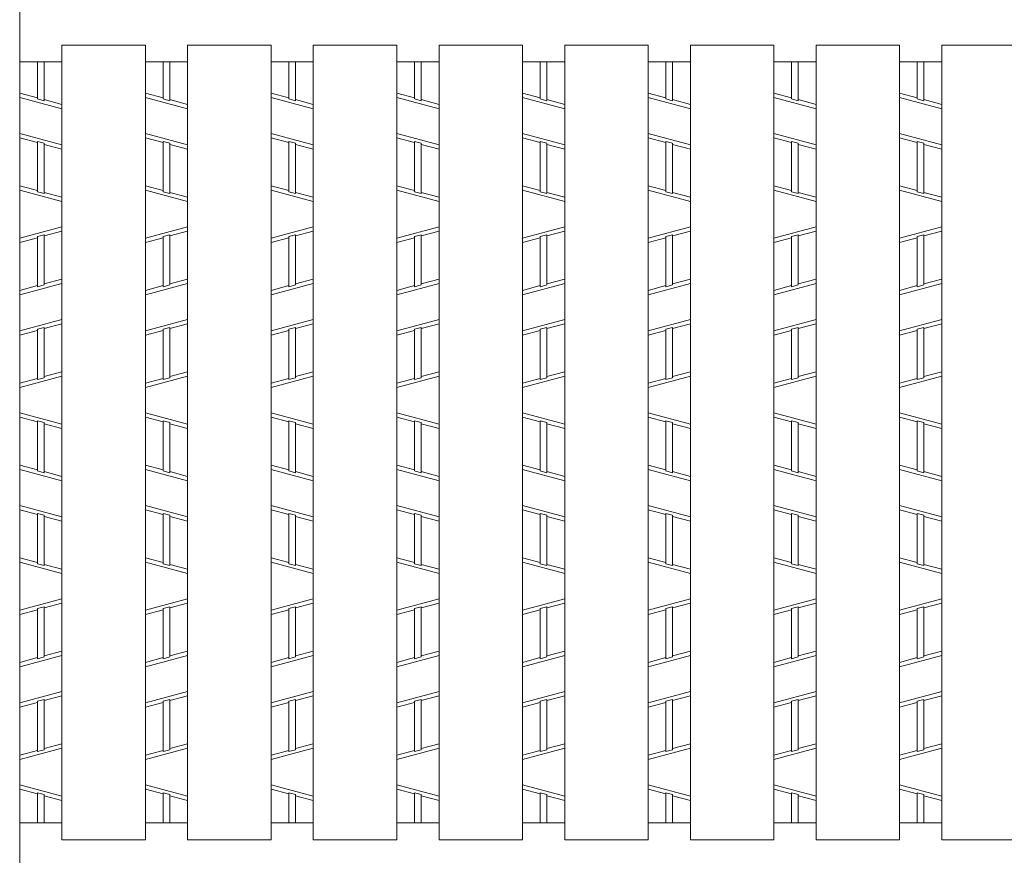
# Model space of a CAD drawing. Units: inches. Extents: x -513 to 42, y 337 to 729.
# Drawn here: x -462 to -439, y 637 to 656 of the extents above; entities that cross this region are included whole.
import ezdxf

# ---------------------------------------------------------------- set-up
doc = ezdxf.new("R2010")
doc.units = ezdxf.units.IN
doc.header["$MEASUREMENT"] = 0
for name, color, linetype, lineweight in [('2', 7, 'Continuous', 0), ('3', 7, 'Continuous', 0), ('6', 7, 'Continuous', 0)]:
    doc.layers.add(name, color=color, linetype=linetype, lineweight=lineweight)

msp = doc.modelspace()

# ---------------------------------------------------------------- linework, layer by layer
at = {"layer": '2', "color": 4, "linetype": 'Continuous'}
for p, q in [((-461.84664, 654.39489), (-461.84664, 655.27085)), ((-461.68664, 654.35169), (-461.68664, 655.27085)), ((-458.87264, 654.39489), (-458.87264, 655.27085)), ((-458.71264, 654.35169), (-458.71264, 655.27085)), ((-455.89864, 654.39489), (-455.89864, 655.27085)), ((-455.73864, 654.35169), (-455.73864, 655.27085)), ((-452.92464, 654.39489), (-452.92464, 655.27085)), ((-452.76464, 654.35169), (-452.76464, 655.27085)), ((-449.95064, 654.39489), (-449.95064, 655.27085)), ((-449.79064, 654.35169), (-449.79064, 655.27085)), ((-446.97664, 654.39489), (-446.97664, 655.27085)), ((-446.81664, 654.35169), (-446.81664, 655.27085)), ((-444.00264, 654.39489), (-444.00264, 655.27085)), ((-443.84264, 654.35169), (-443.84264, 655.27085)), ((-441.02864, 654.39489), (-441.02864, 655.27085)), ((-440.86864, 654.35169), (-440.86864, 655.27085)), ((-461.84664, 654.42245), (-462.26664, 654.53585)), ((-458.87264, 654.42245), (-459.29264, 654.53585)), ((-455.89864, 654.42245), (-456.31864, 654.53585)), ((-452.92464, 654.42245), (-453.34464, 654.53585)), ((-449.95064, 654.42245), (-450.37064, 654.53585)), ((-446.97664, 654.42245), (-447.39664, 654.53585)), ((-444.00264, 654.42245), (-444.42264, 654.53585)), ((-441.02864, 654.42245), (-441.44864, 654.53585)), ((-462.26664, 654.43226), (-461.26664, 654.16226)), ((-461.84664, 654.39489), (-461.68664, 654.35169)), ((-461.26664, 654.26585), (-461.68664, 654.37925)), ((-459.29264, 654.43226), (-458.29264, 654.16226)), ((-458.87264, 654.39489), (-458.71264, 654.35169)), ((-458.29264, 654.26585), (-458.71264, 654.37925)), ((-456.31864, 654.43226), (-455.31864, 654.16226)), ((-455.89864, 654.39489), (-455.73864, 654.35169)), ((-455.31864, 654.26585), (-455.73864, 654.37925)), ((-453.34464, 654.43226), (-452.34464, 654.16226)), ((-452.92464, 654.39489), (-452.76464, 654.35169)), ((-452.34464, 654.26585), (-452.76464, 654.37925)), ((-450.37064, 654.43226), (-449.37064, 654.16226)), ((-449.95064, 654.39489), (-449.79064, 654.35169)), ((-449.37064, 654.26585), (-449.79064, 654.37925)), ((-447.39664, 654.43226), (-446.39664, 654.16226)), ((-446.97664, 654.39489), (-446.81664, 654.35169)), ((-446.39664, 654.26585), (-446.81664, 654.37925)), ((-444.42264, 654.43226), (-443.42264, 654.16226)), ((-444.00264, 654.39489), (-443.84264, 654.35169)), ((-443.42264, 654.26585), (-443.84264, 654.37925)), ((-441.44864, 654.43226), (-440.44864, 654.16226)), ((-441.02864, 654.39489), (-440.86864, 654.35169)), ((-440.44864, 654.26585), (-440.86864, 654.37925)), ((-462.26664, 653.57943), (-461.26664, 653.30943)), ((-459.29264, 653.57943), (-458.29264, 653.30943)), ((-456.31864, 653.57943), (-455.31864, 653.30943)), ((-453.34464, 653.57943), (-452.34464, 653.30943)), ((-450.37064, 653.57943), (-449.37064, 653.30943)), ((-447.39664, 653.57943), (-446.39664, 653.30943)), ((-444.42264, 653.57943), (-443.42264, 653.30943)), ((-441.44864, 653.57943), (-440.44864, 653.30943)), ((-461.84664, 653.36245), (-462.26664, 653.47585)), ((-461.84664, 652.19989), (-461.84664, 653.39)), ((-461.84664, 653.39), (-461.68664, 653.3468)), ((-461.68664, 652.15669), (-461.68664, 653.3468)), ((-461.26664, 653.20585), (-461.68664, 653.31925)), ((-458.87264, 653.36245), (-459.29264, 653.47585)), ((-458.87264, 652.19989), (-458.87264, 653.39)), ((-458.87264, 653.39), (-458.71264, 653.3468)), ((-458.71264, 652.15669), (-458.71264, 653.3468)), ((-458.29264, 653.20585), (-458.71264, 653.31925)), ((-455.89864, 653.36245), (-456.31864, 653.47585)), ((-455.89864, 652.19989), (-455.89864, 653.39)), ((-455.89864, 653.39), (-455.73864, 653.3468)), ((-455.73864, 652.15669), (-455.73864, 653.3468)), ((-455.31864, 653.20585), (-455.73864, 653.31925)), ((-452.92464, 653.36245), (-453.34464, 653.47585)), ((-452.92464, 652.19989), (-452.92464, 653.39)), ((-452.92464, 653.39), (-452.76464, 653.3468)), ((-452.76464, 652.15669), (-452.76464, 653.3468)), ((-452.34464, 653.20585), (-452.76464, 653.31925)), ((-449.95064, 653.36245), (-450.37064, 653.47585)), ((-449.95064, 652.19989), (-449.95064, 653.39)), ((-449.95064, 653.39), (-449.79064, 653.3468)), ((-449.79064, 652.15669), (-449.79064, 653.3468)), ((-449.37064, 653.20585), (-449.79064, 653.31925)), ((-446.97664, 653.36245), (-447.39664, 653.47585)), ((-446.97664, 652.19989), (-446.97664, 653.39)), ((-446.97664, 653.39), (-446.81664, 653.3468)), ((-446.81664, 652.15669), (-446.81664, 653.3468)), ((-446.39664, 653.20585), (-446.81664, 653.31925)), ((-444.00264, 653.36245), (-444.42264, 653.47585)), ((-444.00264, 652.19989), (-444.00264, 653.39)), ((-444.00264, 653.39), (-443.84264, 653.3468)), ((-443.84264, 652.15669), (-443.84264, 653.3468)), ((-443.42264, 653.20585), (-443.84264, 653.31925)), ((-441.02864, 653.36245), (-441.44864, 653.47585)), ((-441.02864, 652.19989), (-441.02864, 653.39)), ((-441.02864, 653.39), (-440.86864, 653.3468)), ((-440.86864, 652.15669), (-440.86864, 653.3468)), ((-440.44864, 653.20585), (-440.86864, 653.31925)), ((-461.84664, 652.22745), (-462.26664, 652.34085)), ((-461.26664, 651.96726), (-462.26664, 652.23726)), ((-461.68664, 652.15669), (-461.84664, 652.19989)), ((-461.26664, 652.07085), (-461.68664, 652.18425)), ((-458.87264, 652.22745), (-459.29264, 652.34085)), ((-458.29264, 651.96726), (-459.29264, 652.23726)), ((-458.71264, 652.15669), (-458.87264, 652.19989)), ((-458.29264, 652.07085), (-458.71264, 652.18425)), ((-455.89864, 652.22745), (-456.31864, 652.34085)), ((-455.31864, 651.96726), (-456.31864, 652.23726)), ((-455.73864, 652.15669), (-455.89864, 652.19989)), ((-455.31864, 652.07085), (-455.73864, 652.18425)), ((-452.92464, 652.22745), (-453.34464, 652.34085)), ((-452.34464, 651.96726), (-453.34464, 652.23726)), ((-452.76464, 652.15669), (-452.92464, 652.19989)), ((-452.34464, 652.07085), (-452.76464, 652.18425)), ((-449.95064, 652.22745), (-450.37064, 652.34085)), ((-449.37064, 651.96726), (-450.37064, 652.23726)), ((-449.79064, 652.15669), (-449.95064, 652.19989)), ((-449.37064, 652.07085), (-449.79064, 652.18425)), ((-446.97664, 652.22745), (-447.39664, 652.34085)), ((-446.39664, 651.96726), (-447.39664, 652.23726)), ((-446.81664, 652.15669), (-446.97664, 652.19989)), ((-446.39664, 652.07085), (-446.81664, 652.18425)), ((-444.00264, 652.22745), (-444.42264, 652.34085)), ((-443.42264, 651.96726), (-444.42264, 652.23726)), ((-443.84264, 652.15669), (-444.00264, 652.19989)), ((-443.42264, 652.07085), (-443.84264, 652.18425)), ((-441.02864, 652.22745), (-441.44864, 652.34085)), ((-440.44864, 651.96726), (-441.44864, 652.23726)), ((-440.86864, 652.15669), (-441.02864, 652.19989)), ((-440.44864, 652.07085), (-440.86864, 652.18425)), ((-461.26664, 651.37443), (-462.26664, 651.10443)), ((-461.26664, 651.27085), (-461.68664, 651.15745)), ((-458.29264, 651.37443), (-459.29264, 651.10443)), ((-458.29264, 651.27085), (-458.71264, 651.15745)), ((-455.31864, 651.37443), (-456.31864, 651.10443)), ((-455.31864, 651.27085), (-455.73864, 651.15745)), ((-452.34464, 651.37443), (-453.34464, 651.10443)), ((-452.34464, 651.27085), (-452.76464, 651.15745)), ((-449.37064, 651.37443), (-450.37064, 651.10443)), ((-449.37064, 651.27085), (-449.79064, 651.15745)), ((-446.39664, 651.37443), (-447.39664, 651.10443)), ((-446.39664, 651.27085), (-446.81664, 651.15745)), ((-443.42264, 651.37443), (-444.42264, 651.10443)), ((-443.42264, 651.27085), (-443.84264, 651.15745)), ((-440.44864, 651.37443), (-441.44864, 651.10443)), ((-440.44864, 651.27085), (-440.86864, 651.15745)), ((-461.84664, 651.11425), (-462.26664, 651.00085)), ((-461.68664, 651.185), (-461.84664, 651.1418)), ((-461.84664, 649.95169), (-461.84664, 651.1418)), ((-461.68664, 649.99489), (-461.68664, 651.185)), ((-458.87264, 651.11425), (-459.29264, 651.00085)), ((-458.71264, 651.185), (-458.87264, 651.1418)), ((-458.87264, 649.95169), (-458.87264, 651.1418)), ((-458.71264, 649.99489), (-458.71264, 651.185)), ((-455.89864, 651.11425), (-456.31864, 651.00085)), ((-455.73864, 651.185), (-455.89864, 651.1418)), ((-455.89864, 649.95169), (-455.89864, 651.1418)), ((-455.73864, 649.99489), (-455.73864, 651.185)), ((-452.92464, 651.11425), (-453.34464, 651.00085)), ((-452.76464, 651.185), (-452.92464, 651.1418)), ((-452.92464, 649.95169), (-452.92464, 651.1418)), ((-452.76464, 649.99489), (-452.76464, 651.185)), ((-449.95064, 651.11425), (-450.37064, 651.00085)), ((-449.79064, 651.185), (-449.95064, 651.1418)), ((-449.95064, 649.95169), (-449.95064, 651.1418)), ((-449.79064, 649.99489), (-449.79064, 651.185)), ((-446.97664, 651.11425), (-447.39664, 651.00085)), ((-446.81664, 651.185), (-446.97664, 651.1418)), ((-446.97664, 649.95169), (-446.97664, 651.1418)), ((-446.81664, 649.99489), (-446.81664, 651.185)), ((-444.00264, 651.11425), (-444.42264, 651.00085)), ((-443.84264, 651.185), (-444.00264, 651.1418)), ((-444.00264, 649.95169), (-444.00264, 651.1418)), ((-443.84264, 649.99489), (-443.84264, 651.185)), ((-441.02864, 651.11425), (-441.44864, 651.00085)), ((-440.86864, 651.185), (-441.02864, 651.1418)), ((-441.02864, 649.95169), (-441.02864, 651.1418)), ((-440.86864, 649.99489), (-440.86864, 651.185)), ((-462.26664, 649.76226), (-461.26664, 650.03226)), ((-461.26664, 650.13585), (-461.68664, 650.02245)), ((-459.29264, 649.76226), (-458.29264, 650.03226)), ((-458.29264, 650.13585), (-458.71264, 650.02245)), ((-456.31864, 649.76226), (-455.31864, 650.03226)), ((-455.31864, 650.13585), (-455.73864, 650.02245)), ((-453.34464, 649.76226), (-452.34464, 650.03226)), ((-452.34464, 650.13585), (-452.76464, 650.02245)), ((-450.37064, 649.76226), (-449.37064, 650.03226)), ((-449.37064, 650.13585), (-449.79064, 650.02245)), ((-447.39664, 649.76226), (-446.39664, 650.03226)), ((-446.39664, 650.13585), (-446.81664, 650.02245)), ((-444.42264, 649.76226), (-443.42264, 650.03226)), ((-443.42264, 650.13585), (-443.84264, 650.02245)), ((-441.44864, 649.76226), (-440.44864, 650.03226)), ((-440.44864, 650.13585), (-440.86864, 650.02245)), ((-461.84664, 649.97925), (-462.26664, 649.86585)), ((-461.84664, 649.95169), (-461.68664, 649.99489)), ((-458.87264, 649.97925), (-459.29264, 649.86585)), ((-458.87264, 649.95169), (-458.71264, 649.99489)), ((-455.89864, 649.97925), (-456.31864, 649.86585)), ((-455.89864, 649.95169), (-455.73864, 649.99489)), ((-452.92464, 649.97925), (-453.34464, 649.86585)), ((-452.92464, 649.95169), (-452.76464, 649.99489)), ((-449.95064, 649.97925), (-450.37064, 649.86585)), ((-449.95064, 649.95169), (-449.79064, 649.99489)), ((-446.97664, 649.97925), (-447.39664, 649.86585)), ((-446.97664, 649.95169), (-446.81664, 649.99489)), ((-444.00264, 649.97925), (-444.42264, 649.86585)), ((-444.00264, 649.95169), (-443.84264, 649.99489)), ((-441.02864, 649.97925), (-441.44864, 649.86585)), ((-441.02864, 649.95169), (-440.86864, 649.99489)), ((-462.26664, 648.90943), (-461.26664, 649.17943)), ((-459.29264, 648.90943), (-458.29264, 649.17943)), ((-456.31864, 648.90943), (-455.31864, 649.17943)), ((-453.34464, 648.90943), (-452.34464, 649.17943)), ((-450.37064, 648.90943), (-449.37064, 649.17943)), ((-447.39664, 648.90943), (-446.39664, 649.17943)), ((-444.42264, 648.90943), (-443.42264, 649.17943)), ((-441.44864, 648.90943), (-440.44864, 649.17943)), ((-461.84664, 648.91925), (-462.26664, 648.80585)), ((-461.84664, 648.9468), (-461.68664, 648.99)), ((-461.84664, 647.75662), (-461.84664, 648.9468)), ((-461.26664, 649.07585), (-461.68664, 648.96245)), ((-461.68664, 647.79982), (-461.68664, 648.99)), ((-458.87264, 648.91925), (-459.29264, 648.80585)), ((-458.87264, 648.9468), (-458.71264, 648.99)), ((-458.87264, 647.75662), (-458.87264, 648.9468)), ((-458.29264, 649.07585), (-458.71264, 648.96245)), ((-458.71264, 647.79982), (-458.71264, 648.99)), ((-455.89864, 648.91925), (-456.31864, 648.80585)), ((-455.89864, 648.9468), (-455.73864, 648.99)), ((-455.89864, 647.75662), (-455.89864, 648.9468)), ((-455.31864, 649.07585), (-455.73864, 648.96245)), ((-455.73864, 647.79982), (-455.73864, 648.99)), ((-452.92464, 648.91925), (-453.34464, 648.80585)), ((-452.92464, 648.9468), (-452.76464, 648.99)), ((-452.92464, 647.75662), (-452.92464, 648.9468)), ((-452.34464, 649.07585), (-452.76464, 648.96245)), ((-452.76464, 647.79982), (-452.76464, 648.99)), ((-449.95064, 648.91925), (-450.37064, 648.80585)), ((-449.95064, 648.9468), (-449.79064, 648.99)), ((-449.95064, 647.75662), (-449.95064, 648.9468)), ((-449.37064, 649.07585), (-449.79064, 648.96245)), ((-449.79064, 647.79982), (-449.79064, 648.99)), ((-446.97664, 648.91925), (-447.39664, 648.80585)), ((-446.97664, 648.9468), (-446.81664, 648.99)), ((-446.97664, 647.75662), (-446.97664, 648.9468)), ((-446.39664, 649.07585), (-446.81664, 648.96245)), ((-446.81664, 647.79982), (-446.81664, 648.99)), ((-444.00264, 648.91925), (-444.42264, 648.80585)), ((-444.00264, 648.9468), (-443.84264, 648.99)), ((-444.00264, 647.75662), (-444.00264, 648.9468)), ((-443.42264, 649.07585), (-443.84264, 648.96245)), ((-443.84264, 647.79982), (-443.84264, 648.99)), ((-441.02864, 648.91925), (-441.44864, 648.80585)), ((-441.02864, 648.9468), (-440.86864, 648.99)), ((-441.02864, 647.75662), (-441.02864, 648.9468)), ((-440.44864, 649.07585), (-440.86864, 648.96245)), ((-440.86864, 647.79982), (-440.86864, 648.99)), ((-461.26664, 647.94085), (-461.68664, 647.82745)), ((-458.29264, 647.94085), (-458.71264, 647.82745)), ((-455.31864, 647.94085), (-455.73864, 647.82745)), ((-452.34464, 647.94085), (-452.76464, 647.82745)), ((-449.37064, 647.94085), (-449.79064, 647.82745)), ((-446.39664, 647.94085), (-446.81664, 647.82745)), ((-443.42264, 647.94085), (-443.84264, 647.82745)), ((-440.44864, 647.94085), (-440.86864, 647.82745)), ((-462.26664, 647.56726), (-461.26664, 647.83726)), ((-461.84664, 647.78425), (-462.26664, 647.67085)), ((-461.68664, 647.79982), (-461.84664, 647.75662)), ((-459.29264, 647.56726), (-458.29264, 647.83726)), ((-458.87264, 647.78425), (-459.29264, 647.67085)), ((-458.71264, 647.79982), (-458.87264, 647.75662)), ((-456.31864, 647.56726), (-455.31864, 647.83726)), ((-455.89864, 647.78425), (-456.31864, 647.67085)), ((-455.73864, 647.79982), (-455.89864, 647.75662)), ((-453.34464, 647.56726), (-452.34464, 647.83726)), ((-452.92464, 647.78425), (-453.34464, 647.67085)), ((-452.76464, 647.79982), (-452.92464, 647.75662)), ((-450.37064, 647.56726), (-449.37064, 647.83726)), ((-449.95064, 647.78425), (-450.37064, 647.67085)), ((-449.79064, 647.79982), (-449.95064, 647.75662)), ((-447.39664, 647.56726), (-446.39664, 647.83726)), ((-446.97664, 647.78425), (-447.39664, 647.67085)), ((-446.81664, 647.79982), (-446.97664, 647.75662)), ((-444.42264, 647.56726), (-443.42264, 647.83726)), ((-444.00264, 647.78425), (-444.42264, 647.67085)), ((-443.84264, 647.79982), (-444.00264, 647.75662)), ((-441.44864, 647.56726), (-440.44864, 647.83726)), ((-441.02864, 647.78425), (-441.44864, 647.67085)), ((-440.86864, 647.79982), (-441.02864, 647.75662)), ((-462.26664, 646.97443), (-461.26664, 646.70443)), ((-461.84664, 646.75745), (-462.26664, 646.87085)), ((-461.84664, 645.59489), (-461.84664, 646.785)), ((-461.84664, 646.785), (-461.68664, 646.7418)), ((-459.29264, 646.97443), (-458.29264, 646.70443)), ((-458.87264, 646.75745), (-459.29264, 646.87085)), ((-458.87264, 645.59489), (-458.87264, 646.785)), ((-458.87264, 646.785), (-458.71264, 646.7418)), ((-456.31864, 646.97443), (-455.31864, 646.70443)), ((-455.89864, 646.75745), (-456.31864, 646.87085)), ((-455.89864, 645.59489), (-455.89864, 646.785)), ((-455.89864, 646.785), (-455.73864, 646.7418)), ((-453.34464, 646.97443), (-452.34464, 646.70443)), ((-452.92464, 646.75745), (-453.34464, 646.87085)), ((-452.92464, 645.59489), (-452.92464, 646.785)), ((-452.92464, 646.785), (-452.76464, 646.7418)), ((-450.37064, 646.97443), (-449.37064, 646.70443)), ((-449.95064, 646.75745), (-450.37064, 646.87085)), ((-449.95064, 645.59489), (-449.95064, 646.785)), ((-449.95064, 646.785), (-449.79064, 646.7418)), ((-447.39664, 646.97443), (-446.39664, 646.70443)), ((-446.97664, 646.75745), (-447.39664, 646.87085)), ((-446.97664, 645.59489), (-446.97664, 646.785)), ((-446.97664, 646.785), (-446.81664, 646.7418)), ((-444.42264, 646.97443), (-443.42264, 646.70443)), ((-444.00264, 646.75745), (-444.42264, 646.87085)), ((-444.00264, 645.59489), (-444.00264, 646.785)), ((-444.00264, 646.785), (-443.84264, 646.7418)), ((-441.44864, 646.97443), (-440.44864, 646.70443)), ((-441.02864, 646.75745), (-441.44864, 646.87085)), ((-441.02864, 645.59489), (-441.02864, 646.785)), ((-441.02864, 646.785), (-440.86864, 646.7418)), ((-461.68664, 645.55169), (-461.68664, 646.7418)), ((-461.26664, 646.60085), (-461.68664, 646.71425)), ((-458.71264, 645.55169), (-458.71264, 646.7418)), ((-458.29264, 646.60085), (-458.71264, 646.71425)), ((-455.73864, 645.55169), (-455.73864, 646.7418)), ((-455.31864, 646.60085), (-455.73864, 646.71425)), ((-452.76464, 645.55169), (-452.76464, 646.7418)), ((-452.34464, 646.60085), (-452.76464, 646.71425)), ((-449.79064, 645.55169), (-449.79064, 646.7418)), ((-449.37064, 646.60085), (-449.79064, 646.71425)), ((-446.81664, 645.55169), (-446.81664, 646.7418)), ((-446.39664, 646.60085), (-446.81664, 646.71425)), ((-443.84264, 645.55169), (-443.84264, 646.7418)), ((-443.42264, 646.60085), (-443.84264, 646.71425)), ((-440.86864, 645.55169), (-440.86864, 646.7418)), ((-440.44864, 646.60085), (-440.86864, 646.71425)), ((-461.84664, 645.62245), (-462.26664, 645.73585)), ((-462.26664, 645.63226), (-461.26664, 645.36226)), ((-458.87264, 645.62245), (-459.29264, 645.73585)), ((-459.29264, 645.63226), (-458.29264, 645.36226)), ((-455.89864, 645.62245), (-456.31864, 645.73585)), ((-456.31864, 645.63226), (-455.31864, 645.36226)), ((-452.92464, 645.62245), (-453.34464, 645.73585)), ((-453.34464, 645.63226), (-452.34464, 645.36226)), ((-449.95064, 645.62245), (-450.37064, 645.73585)), ((-450.37064, 645.63226), (-449.37064, 645.36226)), ((-446.97664, 645.62245), (-447.39664, 645.73585)), ((-447.39664, 645.63226), (-446.39664, 645.36226)), ((-444.00264, 645.62245), (-444.42264, 645.73585)), ((-444.42264, 645.63226), (-443.42264, 645.36226)), ((-441.02864, 645.62245), (-441.44864, 645.73585)), ((-441.44864, 645.63226), (-440.44864, 645.36226)), ((-461.84664, 645.59489), (-461.68664, 645.55169)), ((-461.26664, 645.46585), (-461.68664, 645.57925)), ((-458.87264, 645.59489), (-458.71264, 645.55169)), ((-458.29264, 645.46585), (-458.71264, 645.57925)), ((-455.89864, 645.59489), (-455.73864, 645.55169)), ((-455.31864, 645.46585), (-455.73864, 645.57925)), ((-452.92464, 645.59489), (-452.76464, 645.55169)), ((-452.34464, 645.46585), (-452.76464, 645.57925)), ((-449.95064, 645.59489), (-449.79064, 645.55169)), ((-449.37064, 645.46585), (-449.79064, 645.57925)), ((-446.97664, 645.59489), (-446.81664, 645.55169)), ((-446.39664, 645.46585), (-446.81664, 645.57925)), ((-444.00264, 645.59489), (-443.84264, 645.55169)), ((-443.42264, 645.46585), (-443.84264, 645.57925)), ((-441.02864, 645.59489), (-440.86864, 645.55169)), ((-440.44864, 645.46585), (-440.86864, 645.57925)), ((-462.26664, 644.77943), (-461.26664, 644.50943)), ((-461.84664, 644.56245), (-462.26664, 644.67585)), ((-459.29264, 644.77943), (-458.29264, 644.50943)), ((-458.87264, 644.56245), (-459.29264, 644.67585)), ((-456.31864, 644.77943), (-455.31864, 644.50943)), ((-455.89864, 644.56245), (-456.31864, 644.67585)), ((-453.34464, 644.77943), (-452.34464, 644.50943)), ((-452.92464, 644.56245), (-453.34464, 644.67585)), ((-450.37064, 644.77943), (-449.37064, 644.50943)), ((-449.95064, 644.56245), (-450.37064, 644.67585)), ((-447.39664, 644.77943), (-446.39664, 644.50943)), ((-446.97664, 644.56245), (-447.39664, 644.67585)), ((-444.42264, 644.77943), (-443.42264, 644.50943)), ((-444.00264, 644.56245), (-444.42264, 644.67585)), ((-441.44864, 644.77943), (-440.44864, 644.50943)), ((-441.02864, 644.56245), (-441.44864, 644.67585)), ((-461.84664, 643.39989), (-461.84664, 644.59)), ((-461.84664, 644.59), (-461.68664, 644.5468)), ((-461.68664, 643.35669), (-461.68664, 644.5468)), ((-461.26664, 644.40585), (-461.68664, 644.51925)), ((-458.87264, 643.39989), (-458.87264, 644.59)), ((-458.87264, 644.59), (-458.71264, 644.5468)), ((-458.71264, 643.35669), (-458.71264, 644.5468)), ((-458.29264, 644.40585), (-458.71264, 644.51925)), ((-455.89864, 643.39989), (-455.89864, 644.59)), ((-455.89864, 644.59), (-455.73864, 644.5468)), ((-455.73864, 643.35669), (-455.73864, 644.5468)), ((-455.31864, 644.40585), (-455.73864, 644.51925)), ((-452.92464, 643.39989), (-452.92464, 644.59)), ((-452.92464, 644.59), (-452.76464, 644.5468)), ((-452.76464, 643.35669), (-452.76464, 644.5468)), ((-452.34464, 644.40585), (-452.76464, 644.51925)), ((-449.95064, 643.39989), (-449.95064, 644.59)), ((-449.95064, 644.59), (-449.79064, 644.5468)), ((-449.79064, 643.35669), (-449.79064, 644.5468)), ((-449.37064, 644.40585), (-449.79064, 644.51925)), ((-446.97664, 643.39989), (-446.97664, 644.59)), ((-446.97664, 644.59), (-446.81664, 644.5468)), ((-446.81664, 643.35669), (-446.81664, 644.5468)), ((-446.39664, 644.40585), (-446.81664, 644.51925)), ((-444.00264, 643.39989), (-444.00264, 644.59)), ((-444.00264, 644.59), (-443.84264, 644.5468)), ((-443.84264, 643.35669), (-443.84264, 644.5468)), ((-443.42264, 644.40585), (-443.84264, 644.51925)), ((-441.02864, 643.39989), (-441.02864, 644.59)), ((-441.02864, 644.59), (-440.86864, 644.5468)), ((-440.86864, 643.35669), (-440.86864, 644.5468)), ((-440.44864, 644.40585), (-440.86864, 644.51925)), ((-461.84664, 643.42745), (-462.26664, 643.54085)), ((-458.87264, 643.42745), (-459.29264, 643.54085)), ((-455.89864, 643.42745), (-456.31864, 643.54085)), ((-452.92464, 643.42745), (-453.34464, 643.54085)), ((-449.95064, 643.42745), (-450.37064, 643.54085)), ((-446.97664, 643.42745), (-447.39664, 643.54085)), ((-444.00264, 643.42745), (-444.42264, 643.54085)), ((-441.02864, 643.42745), (-441.44864, 643.54085)), ((-461.26664, 643.16726), (-462.26664, 643.43726)), ((-461.68664, 643.35669), (-461.84664, 643.39989)), ((-461.26664, 643.27085), (-461.68664, 643.38425)), ((-458.29264, 643.16726), (-459.29264, 643.43726)), ((-458.71264, 643.35669), (-458.87264, 643.39989)), ((-458.29264, 643.27085), (-458.71264, 643.38425)), ((-455.31864, 643.16726), (-456.31864, 643.43726)), ((-455.73864, 643.35669), (-455.89864, 643.39989)), ((-455.31864, 643.27085), (-455.73864, 643.38425)), ((-452.34464, 643.16726), (-453.34464, 643.43726)), ((-452.76464, 643.35669), (-452.92464, 643.39989)), ((-452.34464, 643.27085), (-452.76464, 643.38425)), ((-449.37064, 643.16726), (-450.37064, 643.43726)), ((-449.79064, 643.35669), (-449.95064, 643.39989)), ((-449.37064, 643.27085), (-449.79064, 643.38425)), ((-446.39664, 643.16726), (-447.39664, 643.43726)), ((-446.81664, 643.35669), (-446.97664, 643.39989)), ((-446.39664, 643.27085), (-446.81664, 643.38425)), ((-443.42264, 643.16726), (-444.42264, 643.43726)), ((-443.84264, 643.35669), (-444.00264, 643.39989)), ((-443.42264, 643.27085), (-443.84264, 643.38425)), ((-440.44864, 643.16726), (-441.44864, 643.43726)), ((-440.86864, 643.35669), (-441.02864, 643.39989)), ((-440.44864, 643.27085), (-440.86864, 643.38425)), ((-461.26664, 642.57443), (-462.26664, 642.30443)), ((-458.29264, 642.57443), (-459.29264, 642.30443)), ((-455.31864, 642.57443), (-456.31864, 642.30443)), ((-452.34464, 642.57443), (-453.34464, 642.30443)), ((-449.37064, 642.57443), (-450.37064, 642.30443)), ((-446.39664, 642.57443), (-447.39664, 642.30443)), ((-443.42264, 642.57443), (-444.42264, 642.30443)), ((-440.44864, 642.57443), (-441.44864, 642.30443)), ((-461.68664, 642.385), (-461.84664, 642.3418)), ((-461.84664, 641.15169), (-461.84664, 642.3418)), ((-461.26664, 642.47085), (-461.68664, 642.35745)), ((-461.68664, 641.19489), (-461.68664, 642.385)), ((-458.71264, 642.385), (-458.87264, 642.3418)), ((-458.87264, 641.15169), (-458.87264, 642.3418)), ((-458.29264, 642.47085), (-458.71264, 642.35745)), ((-458.71264, 641.19489), (-458.71264, 642.385)), ((-455.73864, 642.385), (-455.89864, 642.3418)), ((-455.89864, 641.15169), (-455.89864, 642.3418)), ((-455.31864, 642.47085), (-455.73864, 642.35745)), ((-455.73864, 641.19489), (-455.73864, 642.385)), ((-452.76464, 642.385), (-452.92464, 642.3418)), ((-452.92464, 641.15169), (-452.92464, 642.3418)), ((-452.34464, 642.47085), (-452.76464, 642.35745)), ((-452.76464, 641.19489), (-452.76464, 642.385)), ((-449.79064, 642.385), (-449.95064, 642.3418)), ((-449.95064, 641.15169), (-449.95064, 642.3418)), ((-449.37064, 642.47085), (-449.79064, 642.35745)), ((-449.79064, 641.19489), (-449.79064, 642.385)), ((-446.81664, 642.385), (-446.97664, 642.3418)), ((-446.97664, 641.15169), (-446.97664, 642.3418)), ((-446.39664, 642.47085), (-446.81664, 642.35745)), ((-446.81664, 641.19489), (-446.81664, 642.385)), ((-443.84264, 642.385), (-444.00264, 642.3418)), ((-444.00264, 641.15169), (-444.00264, 642.3418)), ((-443.42264, 642.47085), (-443.84264, 642.35745)), ((-443.84264, 641.19489), (-443.84264, 642.385)), ((-440.86864, 642.385), (-441.02864, 642.3418)), ((-441.02864, 641.15169), (-441.02864, 642.3418)), ((-440.44864, 642.47085), (-440.86864, 642.35745)), ((-440.86864, 641.19489), (-440.86864, 642.385)), ((-461.84664, 642.31425), (-462.26664, 642.20085)), ((-458.87264, 642.31425), (-459.29264, 642.20085)), ((-455.89864, 642.31425), (-456.31864, 642.20085)), ((-452.92464, 642.31425), (-453.34464, 642.20085)), ((-449.95064, 642.31425), (-450.37064, 642.20085)), ((-446.97664, 642.31425), (-447.39664, 642.20085)), ((-444.00264, 642.31425), (-444.42264, 642.20085)), ((-441.02864, 642.31425), (-441.44864, 642.20085)), ((-462.26664, 640.96226), (-461.26664, 641.23226)), ((-461.84664, 641.17925), (-462.26664, 641.06585)), ((-461.84664, 641.15169), (-461.68664, 641.19489)), ((-461.26664, 641.33585), (-461.68664, 641.22245)), ((-459.29264, 640.96226), (-458.29264, 641.23226)), ((-458.87264, 641.17925), (-459.29264, 641.06585)), ((-458.87264, 641.15169), (-458.71264, 641.19489)), ((-458.29264, 641.33585), (-458.71264, 641.22245)), ((-456.31864, 640.96226), (-455.31864, 641.23226)), ((-455.89864, 641.17925), (-456.31864, 641.06585)), ((-455.89864, 641.15169), (-455.73864, 641.19489)), ((-455.31864, 641.33585), (-455.73864, 641.22245)), ((-453.34464, 640.96226), (-452.34464, 641.23226)), ((-452.92464, 641.17925), (-453.34464, 641.06585)), ((-452.92464, 641.15169), (-452.76464, 641.19489)), ((-452.34464, 641.33585), (-452.76464, 641.22245)), ((-450.37064, 640.96226), (-449.37064, 641.23226)), ((-449.95064, 641.17925), (-450.37064, 641.06585)), ((-449.95064, 641.15169), (-449.79064, 641.19489)), ((-449.37064, 641.33585), (-449.79064, 641.22245)), ((-447.39664, 640.96226), (-446.39664, 641.23226)), ((-446.97664, 641.17925), (-447.39664, 641.06585)), ((-446.97664, 641.15169), (-446.81664, 641.19489)), ((-446.39664, 641.33585), (-446.81664, 641.22245)), ((-444.42264, 640.96226), (-443.42264, 641.23226)), ((-444.00264, 641.17925), (-444.42264, 641.06585)), ((-444.00264, 641.15169), (-443.84264, 641.19489)), ((-443.42264, 641.33585), (-443.84264, 641.22245)), ((-441.44864, 640.96226), (-440.44864, 641.23226)), ((-441.02864, 641.17925), (-441.44864, 641.06585)), ((-441.02864, 641.15169), (-440.86864, 641.19489)), ((-440.44864, 641.33585), (-440.86864, 641.22245)), ((-462.26664, 640.10943), (-461.26664, 640.37943)), ((-461.26664, 640.27585), (-461.68664, 640.16245)), ((-459.29264, 640.10943), (-458.29264, 640.37943)), ((-458.29264, 640.27585), (-458.71264, 640.16245)), ((-456.31864, 640.10943), (-455.31864, 640.37943)), ((-455.31864, 640.27585), (-455.73864, 640.16245)), ((-453.34464, 640.10943), (-452.34464, 640.37943)), ((-452.34464, 640.27585), (-452.76464, 640.16245)), ((-450.37064, 640.10943), (-449.37064, 640.37943)), ((-449.37064, 640.27585), (-449.79064, 640.16245)), ((-447.39664, 640.10943), (-446.39664, 640.37943)), ((-446.39664, 640.27585), (-446.81664, 640.16245)), ((-444.42264, 640.10943), (-443.42264, 640.37943)), ((-443.42264, 640.27585), (-443.84264, 640.16245)), ((-441.44864, 640.10943), (-440.44864, 640.37943)), ((-440.44864, 640.27585), (-440.86864, 640.16245)), ((-461.84664, 640.11925), (-462.26664, 640.00585)), ((-461.84664, 640.1468), (-461.68664, 640.19)), ((-461.84664, 638.95662), (-461.84664, 640.1468)), ((-461.68664, 638.99982), (-461.68664, 640.19)), ((-458.87264, 640.11925), (-459.29264, 640.00585)), ((-458.87264, 640.1468), (-458.71264, 640.19)), ((-458.87264, 638.95662), (-458.87264, 640.1468)), ((-458.71264, 638.99982), (-458.71264, 640.19)), ((-455.89864, 640.11925), (-456.31864, 640.00585)), ((-455.89864, 640.1468), (-455.73864, 640.19)), ((-455.89864, 638.95662), (-455.89864, 640.1468)), ((-455.73864, 638.99982), (-455.73864, 640.19)), ((-452.92464, 640.11925), (-453.34464, 640.00585)), ((-452.92464, 640.1468), (-452.76464, 640.19)), ((-452.92464, 638.95662), (-452.92464, 640.1468)), ((-452.76464, 638.99982), (-452.76464, 640.19)), ((-449.95064, 640.11925), (-450.37064, 640.00585)), ((-449.95064, 640.1468), (-449.79064, 640.19)), ((-449.95064, 638.95662), (-449.95064, 640.1468)), ((-449.79064, 638.99982), (-449.79064, 640.19)), ((-446.97664, 640.11925), (-447.39664, 640.00585)), ((-446.97664, 640.1468), (-446.81664, 640.19)), ((-446.97664, 638.95662), (-446.97664, 640.1468)), ((-446.81664, 638.99982), (-446.81664, 640.19)), ((-444.00264, 640.11925), (-444.42264, 640.00585)), ((-444.00264, 640.1468), (-443.84264, 640.19)), ((-444.00264, 638.95662), (-444.00264, 640.1468)), ((-443.84264, 638.99982), (-443.84264, 640.19)), ((-441.02864, 640.11925), (-441.44864, 640.00585)), ((-441.02864, 640.1468), (-440.86864, 640.19)), ((-441.02864, 638.95662), (-441.02864, 640.1468)), ((-440.86864, 638.99982), (-440.86864, 640.19)), ((-461.26664, 639.14085), (-461.68664, 639.02745)), ((-458.29264, 639.14085), (-458.71264, 639.02745)), ((-455.31864, 639.14085), (-455.73864, 639.02745)), ((-452.34464, 639.14085), (-452.76464, 639.02745)), ((-449.37064, 639.14085), (-449.79064, 639.02745)), ((-446.39664, 639.14085), (-446.81664, 639.02745)), ((-443.42264, 639.14085), (-443.84264, 639.02745)), ((-440.44864, 639.14085), (-440.86864, 639.02745)), ((-462.26664, 638.76726), (-461.26664, 639.03726)), ((-461.84664, 638.98425), (-462.26664, 638.87085)), ((-461.68664, 638.99982), (-461.84664, 638.95662)), ((-459.29264, 638.76726), (-458.29264, 639.03726)), ((-458.87264, 638.98425), (-459.29264, 638.87085)), ((-458.71264, 638.99982), (-458.87264, 638.95662)), ((-456.31864, 638.76726), (-455.31864, 639.03726)), ((-455.89864, 638.98425), (-456.31864, 638.87085)), ((-455.73864, 638.99982), (-455.89864, 638.95662)), ((-453.34464, 638.76726), (-452.34464, 639.03726)), ((-452.92464, 638.98425), (-453.34464, 638.87085)), ((-452.76464, 638.99982), (-452.92464, 638.95662)), ((-450.37064, 638.76726), (-449.37064, 639.03726)), ((-449.95064, 638.98425), (-450.37064, 638.87085)), ((-449.79064, 638.99982), (-449.95064, 638.95662)), ((-447.39664, 638.76726), (-446.39664, 639.03726)), ((-446.97664, 638.98425), (-447.39664, 638.87085)), ((-446.81664, 638.99982), (-446.97664, 638.95662)), ((-444.42264, 638.76726), (-443.42264, 639.03726)), ((-444.00264, 638.98425), (-444.42264, 638.87085)), ((-443.84264, 638.99982), (-444.00264, 638.95662)), ((-441.44864, 638.76726), (-440.44864, 639.03726)), ((-441.02864, 638.98425), (-441.44864, 638.87085)), ((-440.86864, 638.99982), (-441.02864, 638.95662)), ((-462.26664, 638.17443), (-461.26664, 637.90443)), ((-459.29264, 638.17443), (-458.29264, 637.90443)), ((-456.31864, 638.17443), (-455.31864, 637.90443)), ((-453.34464, 638.17443), (-452.34464, 637.90443)), ((-450.37064, 638.17443), (-449.37064, 637.90443)), ((-447.39664, 638.17443), (-446.39664, 637.90443)), ((-444.42264, 638.17443), (-443.42264, 637.90443)), ((-441.44864, 638.17443), (-440.44864, 637.90443)), ((-461.84664, 637.95745), (-462.26664, 638.07085)), ((-461.84664, 637.985), (-461.68664, 637.9418)), ((-461.84664, 637.27085), (-461.84664, 637.985)), ((-461.68664, 637.27085), (-461.68664, 637.9418)), ((-461.26664, 637.80085), (-461.68664, 637.91425)), ((-458.87264, 637.95745), (-459.29264, 638.07085)), ((-458.87264, 637.985), (-458.71264, 637.9418)), ((-458.87264, 637.27085), (-458.87264, 637.985)), ((-458.71264, 637.27085), (-458.71264, 637.9418)), ((-458.29264, 637.80085), (-458.71264, 637.91425)), ((-455.89864, 637.95745), (-456.31864, 638.07085)), ((-455.89864, 637.985), (-455.73864, 637.9418)), ((-455.89864, 637.27085), (-455.89864, 637.985)), ((-455.73864, 637.27085), (-455.73864, 637.9418)), ((-455.31864, 637.80085), (-455.73864, 637.91425)), ((-452.92464, 637.95745), (-453.34464, 638.07085)), ((-452.92464, 637.985), (-452.76464, 637.9418)), ((-452.92464, 637.27085), (-452.92464, 637.985)), ((-452.76464, 637.27085), (-452.76464, 637.9418)), ((-452.34464, 637.80085), (-452.76464, 637.91425)), ((-449.95064, 637.95745), (-450.37064, 638.07085)), ((-449.95064, 637.985), (-449.79064, 637.9418)), ((-449.95064, 637.27085), (-449.95064, 637.985)), ((-449.79064, 637.27085), (-449.79064, 637.9418)), ((-449.37064, 637.80085), (-449.79064, 637.91425)), ((-446.97664, 637.95745), (-447.39664, 638.07085)), ((-446.97664, 637.985), (-446.81664, 637.9418)), ((-446.97664, 637.27085), (-446.97664, 637.985)), ((-446.81664, 637.27085), (-446.81664, 637.9418)), ((-446.39664, 637.80085), (-446.81664, 637.91425)), ((-444.00264, 637.95745), (-444.42264, 638.07085)), ((-444.00264, 637.985), (-443.84264, 637.9418)), ((-444.00264, 637.27085), (-444.00264, 637.985)), ((-443.84264, 637.27085), (-443.84264, 637.9418)), ((-443.42264, 637.80085), (-443.84264, 637.91425)), ((-441.02864, 637.95745), (-441.44864, 638.07085)), ((-441.02864, 637.985), (-440.86864, 637.9418)), ((-441.02864, 637.27085), (-441.02864, 637.985)), ((-440.86864, 637.27085), (-440.86864, 637.9418)), ((-440.44864, 637.80085), (-440.86864, 637.91425))]:
    msp.add_line(p, q, dxfattribs=at)
at = {"layer": '3', "color": 2, "linetype": 'Continuous'}
for p, q in [((-462.26664, 692.27085), (-462.26664, 620.27085)), ((-461.26664, 636.87085), (-461.26664, 655.67085)), ((-459.29264, 636.87085), (-459.29264, 655.67085)), ((-458.29264, 636.87085), (-458.29264, 655.67085)), ((-456.31864, 636.87085), (-456.31864, 655.67085)), ((-455.31864, 636.87085), (-455.31864, 655.67085)), ((-453.34464, 636.87085), (-453.34464, 655.67085)), ((-452.34464, 636.87085), (-452.34464, 655.67085)), ((-450.37064, 636.87085), (-450.37064, 655.67085)), ((-449.37064, 636.87085), (-449.37064, 655.67085)), ((-447.39664, 636.87085), (-447.39664, 655.67085)), ((-446.39664, 636.87085), (-446.39664, 655.67085)), ((-444.42264, 636.87085), (-444.42264, 655.67085)), ((-443.42264, 636.87085), (-443.42264, 655.67085)), ((-441.44864, 636.87085), (-441.44864, 655.67085)), ((-440.44864, 636.87085), (-440.44864, 655.67085))]:
    msp.add_line(p, q, dxfattribs=at)
at = {"layer": '6', "color": 2, "linetype": 'Continuous'}
for p, q in [((-459.29264, 655.67085), (-461.26664, 655.67085)), ((-456.31864, 655.67085), (-458.29264, 655.67085)), ((-453.34464, 655.67085), (-455.31864, 655.67085)), ((-450.37064, 655.67085), (-452.34464, 655.67085)), ((-447.39664, 655.67085), (-449.37064, 655.67085)), ((-444.42264, 655.67085), (-446.39664, 655.67085)), ((-441.44864, 655.67085), (-443.42264, 655.67085)), ((-438.47464, 655.67085), (-440.44864, 655.67085)), ((-461.26664, 655.27085), (-462.26664, 655.27085)), ((-458.29264, 655.27085), (-459.29264, 655.27085)), ((-455.31864, 655.27085), (-456.31864, 655.27085)), ((-452.34464, 655.27085), (-453.34464, 655.27085)), ((-449.37064, 655.27085), (-450.37064, 655.27085)), ((-446.39664, 655.27085), (-447.39664, 655.27085)), ((-443.42264, 655.27085), (-444.42264, 655.27085)), ((-440.44864, 655.27085), (-441.44864, 655.27085)), ((-461.26664, 637.27085), (-462.26664, 637.27085)), ((-458.29264, 637.27085), (-459.29264, 637.27085)), ((-455.31864, 637.27085), (-456.31864, 637.27085)), ((-452.34464, 637.27085), (-453.34464, 637.27085)), ((-449.37064, 637.27085), (-450.37064, 637.27085)), ((-446.39664, 637.27085), (-447.39664, 637.27085)), ((-443.42264, 637.27085), (-444.42264, 637.27085)), ((-440.44864, 637.27085), (-441.44864, 637.27085)), ((-459.29264, 636.87085), (-461.26664, 636.87085)), ((-456.31864, 636.87085), (-458.29264, 636.87085)), ((-453.34464, 636.87085), (-455.31864, 636.87085)), ((-450.37064, 636.87085), (-452.34464, 636.87085)), ((-447.39664, 636.87085), (-449.37064, 636.87085)), ((-444.42264, 636.87085), (-446.39664, 636.87085)), ((-441.44864, 636.87085), (-443.42264, 636.87085)), ((-438.47464, 636.87085), (-440.44864, 636.87085))]:
    msp.add_line(p, q, dxfattribs=at)

doc.saveas('drawing.dxf')
